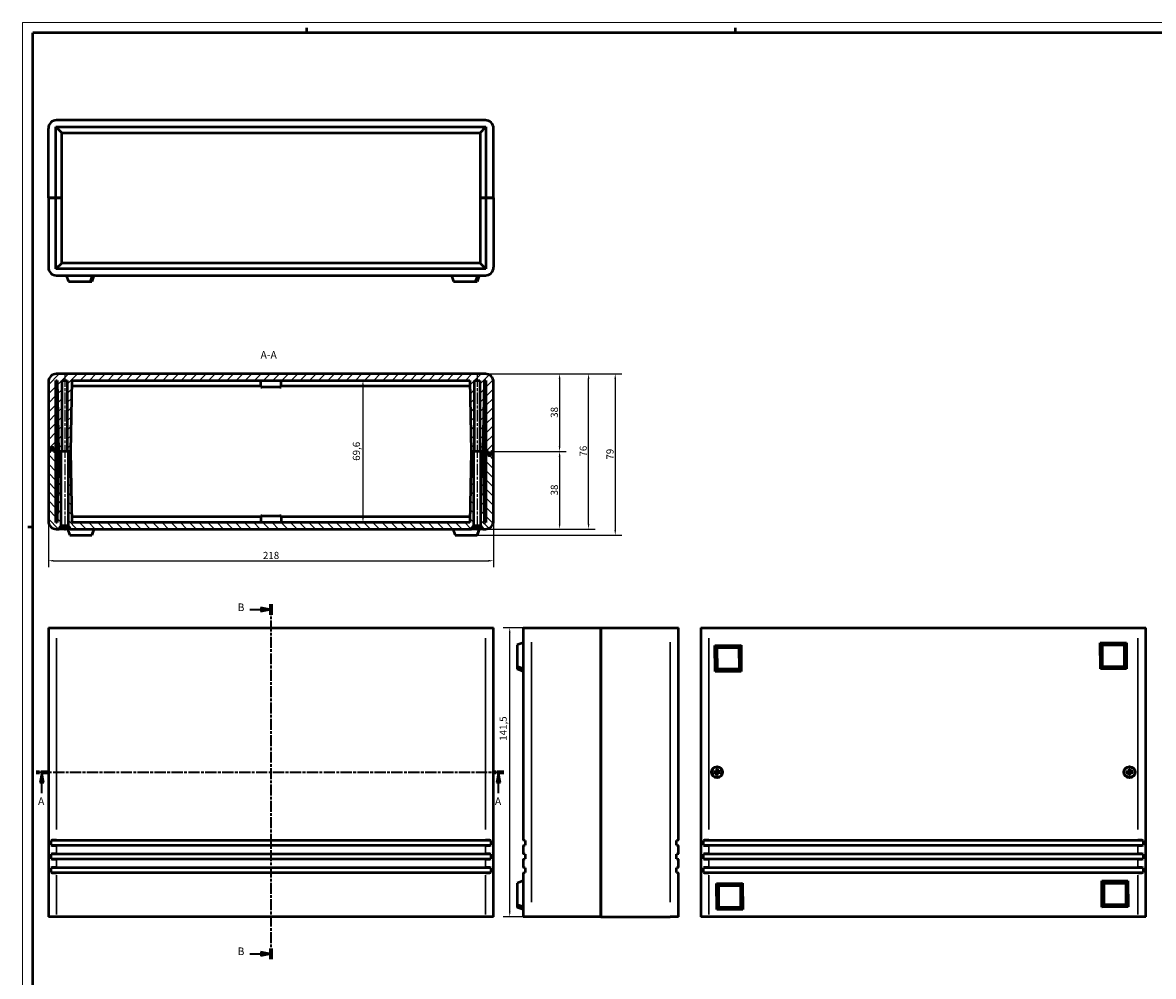
# Model space of a CAD drawing. Extents: x 0 to 1189, y 0 to 841.
# Drawn here: x 0 to 554, y 374 to 841 of the extents above; entities that cross this region are included whole.
import ezdxf

# ---------------------------------------------------------------- set-up
doc = ezdxf.new("R2010")
doc.units = 0
doc.linetypes.add('CHAIN', pattern=[0.3543, 0.2362, -0.0295, 0.0591, -0.0295])
doc.linetypes.add('LONG_DASH_DOTTED', pattern=[0.3001, 0.2362, -0.0295, 0.0049, -0.0295])
doc.layers.get('0').update_dxf_attribs({"lineweight": 25})
for name, color, linetype, lineweight in [('Geometria schizzo(ISO)', 7, 'Continuous', 50), ('Linea del centro(ISO)', 179, 'CHAIN', 25), ('Linee di vista in sezione(ISO)', 7, 'LONG_DASH_DOTTED', 35), ('Quote(ISO)', 7, 'Continuous', 25), ('Simboli(ISO)', 7, 'Continuous', 25), ('Spigoli tangenti visibili(ISO)', 251, 'Continuous', 30), ('Spigoli visibili(ISO)', 7, 'Continuous', 50), ('Tratteggio', 3, 'Continuous', 9)]:
    doc.layers.add(name, color=color, linetype=linetype, lineweight=lineweight)
doc.styles.add('DEFAULT-ISO~0', font='ARIAL.TTF')
doc.styles.add('Stile testo32', font='ARIAL.TTF')
doc.dimstyles.new('DEFAULT-ISO-Metodo 1b', dxfattribs={"dimtxt": 3.5, "dimasz": 2.5, "dimexe": 3.175, "dimexo": 0, "dimgap": 0.762, "dimtad": 1, "dimtoh": 1, "dimrnd": 1e-08, "dimtxsty": 'DEFAULT-ISO~0', "dimcen": 0.09, "dimdle": 10, "dimclrd": 2, "dimclre": 2, "dimclrt": 6, "dimazin": 2, "dimtfac": 0.714286, "dimtofl": 0, "dimtmove": 0, "dimatfit": 3, "dimfxl": 0, "dimtolj": 1, "dimlwd": 25, "dimlwe": 25, "dimarcsym": 0})

# ---------------------------------------------------------------- blocks, each defined once
blk = doc.blocks.new('Bordi A0')
at = {"layer": 'Geometria schizzo(ISO)', "color": 4, "lineweight": 18}
for p, q in [((0, 841), (1189, 841)), ((0, 0), (0, 841))]:
    blk.add_line(p, q, dxfattribs=at)
at = {"layer": 'Geometria schizzo(ISO)'}
for p, q in [((139, 838.5), (139, 836)), ((349, 838.5), (349, 836)), ((5, 5), (5, 836)), ((1184, 836), (5, 836)), ((5, 594), (2.5, 594))]:
    blk.add_line(p, q, dxfattribs=at)
blk = doc.blocks.new('SezioneConv2d0')
at = {"layer": 'Linee di vista in sezione(ISO)', "linetype": 'CHAIN', "ltscale": 23.376759}
blk.add_line((6.63, 474.01), (235.73, 474.01), dxfattribs=at)
at = {"layer": 'Linee di vista in sezione(ISO)', "lineweight": 70, "ltscale": 7.192234}
for p, q in [((6.63, 474.01), (12.11, 474.01)), ((230.25, 474.01), (235.73, 474.01))]:
    blk.add_line(p, q, dxfattribs=at)
at = {"layer": 'Linee di vista in sezione(ISO)', "linetype": 'Continuous'}
for p, q in [((9.37, 474.01), (8.37, 469.01)), ((9.37, 469.01), (9.37, 474.01)), ((10.37, 469.01), (9.37, 474.01)), ((232.99, 474.01), (231.99, 469.01)), ((232.99, 469.01), (232.99, 474.01)), ((233.99, 469.01), (232.99, 474.01)), ((8.37, 469.01), (10.37, 469.01)), ((9.37, 463.65), (9.37, 469.01)), ((231.99, 469.01), (233.99, 469.01)), ((232.99, 463.65), (232.99, 469.01))]:
    blk.add_line(p, q, dxfattribs=at)
at = {"layer": 'Linee di vista in sezione(ISO)', "linetype": 'Continuous', "flags": 128}
for points in [[(10.37, 469.01), (9.37, 474.01)], [(233.99, 469.01), (232.99, 474.01)]]:
    blk.add_lwpolyline(points, dxfattribs=at)
at = {"layer": 'Linee di vista in sezione(ISO)'}
for points in [[(10.37, 469.01), (9.37, 474.01), (8.37, 469.01), (10.37, 469.01)], [(233.99, 469.01), (232.99, 474.01), (231.99, 469.01), (233.99, 469.01)]]:
    blk.add_solid(points, dxfattribs=at)
at = {"layer": 'Linee di vista in sezione(ISO)', "insert": (7.54, 456.76), "char_height": 3.75, "attachment_point": 7, "style": 'Stile testo32'}
blk.add_mtext('A', dxfattribs=at)
at = {"layer": 'Linee di vista in sezione(ISO)', "insert": (231.29, 456.76), "char_height": 3.75, "attachment_point": 7, "line_spacing_factor": 3.10684, "style": 'Stile testo32'}
blk.add_mtext('A', dxfattribs=at)
blk = doc.blocks.new('SezioneConv2d1')
at = {"layer": 'Linee di vista in sezione(ISO)', "linetype": 'Continuous'}
for p, q in [((121.6, 553.66), (116.6, 554.66)), ((116.6, 554.66), (116.6, 552.66)), ((111.25, 553.66), (116.6, 553.66)), ((116.6, 553.66), (121.6, 553.66)), ((116.6, 552.66), (121.6, 553.66)), ((111.25, 385.05), (116.6, 385.05)), ((121.6, 385.05), (116.6, 386.05)), ((116.6, 386.05), (116.6, 384.05)), ((116.6, 385.05), (121.6, 385.05)), ((116.6, 384.05), (121.6, 385.05))]:
    blk.add_line(p, q, dxfattribs=at)
at = {"layer": 'Linee di vista in sezione(ISO)', "linetype": 'CHAIN', "ltscale": 22.66184}
blk.add_line((121.6, 556.28), (121.6, 382.44), dxfattribs=at)
at = {"layer": 'Linee di vista in sezione(ISO)', "lineweight": 70, "ltscale": 6.859937}
for p, q in [((121.6, 556.28), (121.6, 551.05)), ((121.6, 387.67), (121.6, 382.44))]:
    blk.add_line(p, q, dxfattribs=at)
at = {"layer": 'Linee di vista in sezione(ISO)', "linetype": 'Continuous', "flags": 128}
for points in [[(116.6, 552.66), (121.6, 553.66)], [(116.6, 384.05), (121.6, 385.05)]]:
    blk.add_lwpolyline(points, dxfattribs=at)
at = {"layer": 'Linee di vista in sezione(ISO)'}
for points in [[(116.6, 552.66), (121.6, 553.66), (116.6, 554.66), (116.6, 552.66)], [(116.6, 384.05), (121.6, 385.05), (116.6, 386.05), (116.6, 384.05)]]:
    blk.add_solid(points, dxfattribs=at)
at = {"layer": 'Linee di vista in sezione(ISO)', "insert": (105.26, 551.7), "char_height": 3.75, "attachment_point": 7, "style": 'Stile testo32'}
blk.add_mtext('B', dxfattribs=at)
at = {"layer": 'Linee di vista in sezione(ISO)', "insert": (105.26, 383.26), "char_height": 3.75, "attachment_point": 7, "line_spacing_factor": 3.181018, "style": 'Stile testo32'}
blk.add_mtext('B', dxfattribs=at)
blk = doc.blocks.new('*D81')
at = {"layer": 'Defpoints', "color": 0, "linetype": 'Continuous'}
for p in [(238.54, 544.76), (249.18, 544.76), (249.18, 403.26)]:
    blk.add_point(p, dxfattribs=at)
at = {"layer": 'Quote(ISO)', "color": 2, "linetype": 'Continuous', "lineweight": 25}
for p, q in [((249.18, 544.76), (235.36, 544.76)), ((238.54, 405.76), (238.54, 542.26)), ((249.18, 403.26), (235.36, 403.26))]:
    blk.add_line(p, q, dxfattribs=at)
at = {"layer": 'Quote(ISO)', "color": 2, "linetype": 'Continuous'}
for points in [[(238.12, 542.26), (238.95, 542.26), (238.54, 544.76)], [(238.12, 405.76), (238.95, 405.76), (238.54, 403.26)]]:
    blk.add_solid(points, dxfattribs=at)
at = {"layer": 'Quote(ISO)', "color": 6, "linetype": 'Continuous', "lineweight": 25, "insert": (233.57, 489.39), "char_height": 3.5, "attachment_point": 1, "rotation": 90, "style": 'DEFAULT-ISO~0'}
blk.add_mtext('\\A1;141,5', dxfattribs=at)
blk = doc.blocks.new('*D82')
at = {"layer": 'Defpoints', "color": 0, "linetype": 'Continuous'}
for p in [(226.6, 669.03), (230.6, 631.03), (262.97, 631.03)]:
    blk.add_point(p, dxfattribs=at)
at = {"layer": 'Quote(ISO)', "color": 2, "linetype": 'Continuous', "lineweight": 25}
for p, q in [((226.6, 669.03), (266.15, 669.03)), ((262.97, 666.53), (262.97, 633.53)), ((230.6, 631.03), (266.15, 631.03))]:
    blk.add_line(p, q, dxfattribs=at)
at = {"layer": 'Quote(ISO)', "color": 2, "linetype": 'Continuous'}
for points in [[(262.55, 666.53), (263.39, 666.53), (262.97, 669.03)], [(262.55, 633.53), (263.39, 633.53), (262.97, 631.03)]]:
    blk.add_solid(points, dxfattribs=at)
at = {"layer": 'Quote(ISO)', "color": 6, "linetype": 'Continuous', "lineweight": 25, "insert": (258.63, 647.52), "char_height": 3.5, "attachment_point": 1, "rotation": 90, "style": 'DEFAULT-ISO~0'}
blk.add_mtext('\\A1;38', dxfattribs=at)
blk = doc.blocks.new('*D83')
at = {"layer": 'Defpoints', "color": 0, "linetype": 'Continuous'}
for p in [(230.6, 631.03), (219.85, 593.03), (262.97, 593.03)]:
    blk.add_point(p, dxfattribs=at)
at = {"layer": 'Quote(ISO)', "color": 2, "linetype": 'Continuous', "lineweight": 25}
for p, q in [((230.6, 631.03), (266.15, 631.03)), ((262.97, 628.53), (262.97, 595.53)), ((219.85, 593.03), (266.15, 593.03))]:
    blk.add_line(p, q, dxfattribs=at)
at = {"layer": 'Quote(ISO)', "color": 2, "linetype": 'Continuous'}
for points in [[(262.55, 628.53), (263.39, 628.53), (262.97, 631.03)], [(262.55, 595.53), (263.39, 595.53), (262.97, 593.03)]]:
    blk.add_solid(points, dxfattribs=at)
at = {"layer": 'Quote(ISO)', "color": 6, "linetype": 'Continuous', "lineweight": 25, "insert": (258.63, 609.52), "char_height": 3.5, "attachment_point": 1, "rotation": 90, "style": 'DEFAULT-ISO~0'}
blk.add_mtext('\\A1;38', dxfattribs=at)
blk = doc.blocks.new('*D84')
at = {"layer": 'Defpoints', "color": 0, "linetype": 'Continuous'}
for p in [(226.6, 669.03), (277.15, 669.03), (219.85, 593.03)]:
    blk.add_point(p, dxfattribs=at)
at = {"layer": 'Quote(ISO)', "color": 2, "linetype": 'Continuous', "lineweight": 25}
for p, q in [((226.6, 669.03), (280.33, 669.03)), ((277.15, 595.53), (277.15, 666.53)), ((219.85, 593.03), (280.33, 593.03))]:
    blk.add_line(p, q, dxfattribs=at)
at = {"layer": 'Quote(ISO)', "color": 2, "linetype": 'Continuous'}
for points in [[(276.73, 666.53), (277.57, 666.53), (277.15, 669.03)], [(276.73, 595.53), (277.57, 595.53), (277.15, 593.03)]]:
    blk.add_solid(points, dxfattribs=at)
at = {"layer": 'Quote(ISO)', "color": 6, "linetype": 'Continuous', "lineweight": 25, "insert": (272.81, 628.54), "char_height": 3.5, "attachment_point": 1, "rotation": 90, "style": 'DEFAULT-ISO~0'}
blk.add_mtext('\\A1;76', dxfattribs=at)
blk = doc.blocks.new('*D85')
at = {"layer": 'Defpoints', "color": 0, "linetype": 'Continuous'}
for p in [(226.6, 669.03), (222.45, 590.03), (290.23, 590.03)]:
    blk.add_point(p, dxfattribs=at)
at = {"layer": 'Quote(ISO)', "color": 2, "linetype": 'Continuous', "lineweight": 25}
for p, q in [((226.6, 669.03), (293.4, 669.03)), ((290.23, 666.53), (290.23, 592.53)), ((222.45, 590.03), (293.4, 590.03))]:
    blk.add_line(p, q, dxfattribs=at)
at = {"layer": 'Quote(ISO)', "color": 2, "linetype": 'Continuous'}
for points in [[(289.81, 666.53), (290.64, 666.53), (290.23, 669.03)], [(289.81, 592.53), (290.64, 592.53), (290.23, 590.03)]]:
    blk.add_solid(points, dxfattribs=at)
at = {"layer": 'Quote(ISO)', "color": 6, "linetype": 'Continuous', "lineweight": 25, "insert": (285.89, 627.04), "char_height": 3.5, "attachment_point": 1, "rotation": 90, "style": 'DEFAULT-ISO~0'}
blk.add_mtext('\\A1;79', dxfattribs=at)
blk = doc.blocks.new('*D86')
at = {"layer": 'Defpoints', "color": 0, "linetype": 'Continuous'}
for p in [(12.6, 597.03), (230.6, 597.03), (230.6, 577.53)]:
    blk.add_point(p, dxfattribs=at)
at = {"layer": 'Quote(ISO)', "color": 2, "linetype": 'Continuous', "lineweight": 25}
for p, q in [((12.6, 597.03), (12.6, 574.36)), ((230.6, 597.03), (230.6, 574.36)), ((15.1, 577.53), (228.1, 577.53))]:
    blk.add_line(p, q, dxfattribs=at)
at = {"layer": 'Quote(ISO)', "color": 2, "linetype": 'Continuous'}
for points in [[(15.1, 577.95), (15.1, 577.12), (12.6, 577.53)], [(228.1, 577.95), (228.1, 577.12), (230.6, 577.53)]]:
    blk.add_solid(points, dxfattribs=at)
at = {"layer": 'Quote(ISO)', "color": 6, "linetype": 'Continuous', "lineweight": 25, "insert": (117.7, 581.87), "char_height": 3.5, "attachment_point": 1, "style": 'DEFAULT-ISO~0'}
blk.add_mtext('\\A1;218', dxfattribs=at)
blk = doc.blocks.new('*D147')
at = {"layer": 'Defpoints', "color": 0, "linetype": 'Continuous'}
for p in [(166.67, 665.83), (166.67, 596.23), (166.67, 596.23)]:
    blk.add_point(p, dxfattribs=at)
at = {"layer": 'Quote(ISO)', "color": 2, "linetype": 'Continuous', "lineweight": 25}
blk.add_line((166.67, 663.33), (166.67, 598.73), dxfattribs=at)
at = {"layer": 'Quote(ISO)', "color": 2, "linetype": 'Continuous'}
for points in [[(166.25, 663.33), (167.08, 663.33), (166.67, 665.83)], [(166.25, 598.73), (167.08, 598.73), (166.67, 596.23)]]:
    blk.add_solid(points, dxfattribs=at)
at = {"layer": 'Quote(ISO)', "color": 6, "linetype": 'Continuous', "lineweight": 25, "insert": (161.7, 626.48), "char_height": 3.5, "attachment_point": 1, "rotation": 90, "style": 'DEFAULT-ISO~0'}
blk.add_mtext('\\A1;69,6', dxfattribs=at)

msp = doc.modelspace()

# ---------------------------------------------------------------- hatches: boundary and pattern name
at = {"layer": 'Tratteggio'}
h = msp.add_hatch(dxfattribs=at)
h.set_pattern_fill('ANSI31', color=256, scale=25.4, style=0)
h.set_pattern_definition([(45, (0, 0), (-2.245064, 2.245064), [])])
edge = h.paths.add_edge_path()
edge.add_line((226.603, 669.034), (16.603, 669.034))
edge.add_ellipse((16.603, 665.034), major_axis=(0, 4), ratio=1, start_angle=0, end_angle=90)
edge.add_line((12.603, 665.034), (12.603, 631.034))
edge.add_line((12.603, 631.034), (13.603, 631.034))
edge.add_line((13.603, 631.034), (13.603, 633.034))
edge.add_line((13.603, 633.034), (13.853, 633.034))
edge.add_line((13.853, 633.034), (15.053, 633.034))
edge.add_line((15.053, 633.034), (15.303, 633.034))
edge.add_line((15.303, 633.034), (15.303, 631.034))
edge.add_line((15.303, 631.034), (16.303, 631.034))
edge.add_line((16.303, 631.034), (16.303, 665.834))
edge.add_line((16.303, 665.834), (16.995, 665.834))
edge.add_line((16.995, 665.834), (17.603, 631.034))
edge.add_line((17.603, 631.034), (18.953, 631.034))
edge.add_line((18.953, 631.034), (19.323, 631.034))
edge.add_line((19.323, 631.034), (19.323, 665.834))
edge.add_line((19.323, 665.834), (21.883, 665.834))
edge.add_line((21.883, 665.834), (21.883, 631.034))
edge.add_line((21.883, 631.034), (22.253, 631.034))
edge.add_line((22.253, 631.034), (23.603, 631.034))
edge.add_line((23.603, 631.034), (24.21, 665.834))
edge.add_line((24.21, 665.834), (218.995, 665.834))
edge.add_line((218.995, 665.834), (219.603, 631.034))
edge.add_line((219.603, 631.034), (220.953, 631.034))
edge.add_line((220.953, 631.034), (221.323, 631.034))
edge.add_line((221.323, 631.034), (221.323, 665.834))
edge.add_line((221.323, 665.834), (223.883, 665.834))
edge.add_line((223.883, 665.834), (223.883, 631.034))
edge.add_line((223.883, 631.034), (224.253, 631.034))
edge.add_line((224.253, 631.034), (225.603, 631.034))
edge.add_line((225.603, 631.034), (226.21, 665.834))
edge.add_line((226.21, 665.834), (226.903, 665.834))
edge.add_line((226.903, 665.834), (226.903, 631.034))
edge.add_line((226.903, 631.034), (227.903, 631.034))
edge.add_line((227.903, 631.034), (228.153, 631.034))
edge.add_line((228.153, 631.034), (228.153, 629.034))
edge.add_line((228.153, 629.034), (229.353, 629.034))
edge.add_line((229.353, 629.034), (229.353, 631.034))
edge.add_line((229.353, 631.034), (229.603, 631.034))
edge.add_line((229.603, 631.034), (230.603, 631.034))
edge.add_line((230.603, 631.034), (230.603, 665.034))
edge.add_ellipse((226.603, 665.034), major_axis=(4, 0), ratio=1, start_angle=0, end_angle=90)
h = msp.add_hatch(dxfattribs=at)
h.set_pattern_fill('ANSI31', color=256, scale=25.4, angle=90, style=0)
h.set_pattern_definition([(135, (0, 0), (-2.245064, -2.245064), [])])
h.paths.add_polyline_path([(218.995, 596.234), (24.21, 596.234), (23.603, 631.034), (22.253, 631.034), (22.253, 594.845), (23.353, 593.534), (23.353, 593.034), (219.853, 593.034), (219.853, 593.534), (220.953, 594.845), (220.953, 631.034), (219.603, 631.034)])
edge = h.paths.add_edge_path()
edge.add_line((227.903, 629.034), (227.903, 631.034))
edge.add_line((227.903, 631.034), (226.903, 631.034))
edge.add_line((226.903, 631.034), (226.903, 596.234))
edge.add_line((226.903, 596.234), (226.21, 596.234))
edge.add_line((226.21, 596.234), (225.603, 631.034))
edge.add_line((225.603, 631.034), (224.253, 631.034))
edge.add_line((224.253, 631.034), (224.253, 594.845))
edge.add_line((224.253, 594.845), (225.353, 593.534))
edge.add_line((225.353, 593.534), (225.353, 593.034))
edge.add_line((225.353, 593.034), (226.603, 593.034))
edge.add_ellipse((226.603, 597.034), major_axis=(0, -4), ratio=1, start_angle=0, end_angle=90)
edge.add_line((230.603, 597.034), (230.603, 631.034))
edge.add_line((230.603, 631.034), (229.603, 631.034))
edge.add_line((229.603, 631.034), (229.603, 629.034))
edge.add_line((229.603, 629.034), (229.353, 629.034))
edge.add_line((229.353, 629.034), (228.153, 629.034))
edge.add_line((228.153, 629.034), (227.903, 629.034))
edge = h.paths.add_edge_path()
edge.add_line((15.053, 631.034), (15.053, 633.034))
edge.add_line((15.053, 633.034), (13.853, 633.034))
edge.add_line((13.853, 633.034), (13.853, 631.034))
edge.add_line((13.853, 631.034), (13.603, 631.034))
edge.add_line((13.603, 631.034), (12.603, 631.034))
edge.add_line((12.603, 631.034), (12.603, 597.034))
edge.add_ellipse((16.603, 597.034), major_axis=(-4, 0), ratio=1, start_angle=0, end_angle=90)
edge.add_line((16.603, 593.034), (17.853, 593.034))
edge.add_line((17.853, 593.034), (17.853, 593.534))
edge.add_line((17.853, 593.534), (18.953, 594.845))
edge.add_line((18.953, 594.845), (18.953, 631.034))
edge.add_line((18.953, 631.034), (17.603, 631.034))
edge.add_line((17.603, 631.034), (16.995, 596.234))
edge.add_line((16.995, 596.234), (16.303, 596.234))
edge.add_line((16.303, 596.234), (16.303, 631.034))
edge.add_line((16.303, 631.034), (15.303, 631.034))
edge.add_line((15.303, 631.034), (15.053, 631.034))

# ---------------------------------------------------------------- linework, layer by layer
at = {"layer": 'Linea del centro(ISO)', "linetype": 'CHAIN', "ltscale": 23.990969}
for p, q in [((20.603, 668.334), (20.603, 628.534)), ((222.603, 668.334), (222.603, 628.534)), ((20.603, 633.534), (20.603, 592.345)), ((222.603, 633.534), (222.603, 592.345))]:
    msp.add_line(p, q, dxfattribs=at)
at = {"layer": 'Spigoli tangenti visibili(ISO)'}
for p, q in [((16.603, 445.955), (16.603, 539.555)), ((226.603, 539.555), (226.603, 445.955)), ((249.181, 410.33), (249.181, 537.68)), ((317.181, 537.68), (317.181, 410.33)), ((336.057, 445.955), (336.057, 539.555)), ((546.057, 539.555), (546.057, 445.955)), ((339.57, 474.28), (339.571, 474.252)), ((339.57, 473.73), (339.571, 473.759)), ((339.782, 474.492), (339.81, 474.492)), ((339.782, 473.518), (339.81, 473.519)), ((340.332, 474.492), (340.303, 474.492)), ((340.332, 473.518), (340.303, 473.519)), ((340.544, 474.28), (340.543, 474.252)), ((340.544, 473.73), (340.543, 473.759)), ((541.57, 474.28), (541.571, 474.252)), ((541.57, 473.73), (541.571, 473.759)), ((541.782, 474.492), (541.81, 474.492)), ((541.782, 473.518), (541.81, 473.519)), ((542.332, 474.492), (542.303, 474.492)), ((542.332, 473.518), (542.303, 473.519)), ((542.544, 474.28), (542.543, 474.252)), ((542.544, 473.73), (542.543, 473.759)), ((16.603, 434.255), (16.603, 437.855)), ((226.603, 437.855), (226.603, 434.255)), ((336.057, 434.255), (336.057, 437.855)), ((546.057, 437.855), (546.057, 434.255)), ((16.603, 427.555), (16.603, 431.155)), ((226.603, 431.155), (226.603, 427.555)), ((336.057, 427.555), (336.057, 431.155)), ((546.057, 431.155), (546.057, 427.555)), ((16.603, 404.325), (16.603, 423.585)), ((226.603, 423.585), (226.603, 404.325)), ((336.057, 404.325), (336.057, 423.585)), ((546.057, 423.585), (546.057, 404.325))]:
    msp.add_line(p, q, dxfattribs=at)
for centre, radius, start, end in [((340.057, 474.005), 1.663, 172.10198, 187.89802), ((340.057, 474.005), 1.572, 171.61133, 188.38867), ((340.057, 474.005), 1.663, 82.10198, 97.89802), ((340.057, 474.005), 1.572, 81.61133, 98.38867), ((340.057, 474.005), 1.572, 261.61133, 278.38867), ((340.057, 474.005), 1.663, 262.10198, 277.89802), ((340.057, 474.005), 1.572, 351.61133, 8.38867), ((340.057, 474.005), 1.663, 352.10198, 7.89802), ((542.057, 474.005), 1.663, 172.10198, 187.89802), ((542.057, 474.005), 1.572, 171.61133, 188.38867), ((542.057, 474.005), 1.663, 82.10198, 97.89802), ((542.057, 474.005), 1.572, 81.61133, 98.38867), ((542.057, 474.005), 1.572, 261.61133, 278.38867), ((542.057, 474.005), 1.663, 262.10198, 277.89802), ((542.057, 474.005), 1.572, 351.61133, 8.38867), ((542.057, 474.005), 1.663, 352.10198, 7.89802)]:
    msp.add_arc(centre, radius, start, end, dxfattribs=at)
at = {"layer": 'Spigoli visibili(ISO)'}
for p, q in [((226.603, 793.205), (16.603, 793.205)), ((12.603, 755.205), (12.603, 789.205)), ((16.303, 755.205), (16.303, 790.005)), ((16.303, 790.005), (226.903, 790.005)), ((19.203, 787.105), (16.303, 790.005)), ((19.203, 755.205), (19.203, 787.105)), ((19.203, 787.105), (224.003, 787.105)), ((224.003, 787.105), (226.903, 790.005)), ((224.003, 787.105), (224.003, 755.205)), ((226.903, 790.005), (226.903, 755.205)), ((230.603, 755.205), (230.603, 789.205)), ((12.603, 755.205), (16.303, 755.205)), ((12.603, 755.205), (12.603, 721.205)), ((16.303, 755.205), (12.603, 755.205)), ((16.303, 755.205), (19.203, 755.205)), ((16.303, 720.405), (16.303, 755.205)), ((19.203, 755.205), (16.303, 755.205)), ((19.203, 723.305), (19.203, 755.205)), ((224.003, 755.205), (226.903, 755.205)), ((224.003, 755.205), (224.003, 723.305)), ((226.903, 755.205), (224.003, 755.205)), ((226.903, 755.205), (230.603, 755.205)), ((230.603, 755.205), (226.903, 755.205)), ((226.903, 755.205), (226.903, 720.405)), ((230.603, 755.205), (230.603, 721.205)), ((19.203, 723.305), (16.303, 720.405)), ((226.903, 720.405), (16.303, 720.405)), ((224.003, 723.305), (19.203, 723.305)), ((224.003, 723.305), (226.903, 720.405)), ((16.603, 717.205), (226.603, 717.205)), ((21.294, 717.205), (22.393, 714.205)), ((34.094, 717.205), (33.009, 714.205)), ((34.178, 717.205), (33.079, 714.205)), ((34.861, 717.205), (33.777, 714.205)), ((34.946, 717.205), (33.847, 714.205)), ((209.965, 717.205), (211.064, 714.205)), ((222.765, 717.205), (221.68, 714.205)), ((222.849, 717.205), (221.75, 714.205)), ((223.532, 717.205), (222.448, 714.205)), ((223.617, 717.205), (222.518, 714.205)), ((22.393, 714.205), (33.009, 714.205)), ((33.009, 714.205), (33.079, 714.205)), ((33.079, 714.205), (33.777, 714.205)), ((33.777, 714.205), (33.847, 714.205)), ((211.064, 714.205), (221.68, 714.205)), ((221.68, 714.205), (221.75, 714.205)), ((221.75, 714.205), (222.448, 714.205)), ((222.448, 714.205), (222.518, 714.205)), ((12.603, 665.034), (12.603, 631.034)), ((16.303, 631.034), (16.303, 665.834)), ((16.303, 665.834), (16.995, 665.834)), ((226.603, 669.034), (16.603, 669.034)), ((16.995, 665.834), (17.603, 631.034)), ((19.323, 631.034), (19.323, 665.834)), ((19.323, 665.834), (21.883, 665.834)), ((21.883, 665.834), (21.883, 631.034)), ((23.603, 631.034), (24.21, 665.834)), ((24.21, 665.834), (218.995, 665.834)), ((116.603, 662.534), (116.603, 665.834)), ((126.603, 662.534), (126.603, 665.834)), ((218.995, 665.834), (219.603, 631.034)), ((221.323, 631.034), (221.323, 665.834)), ((221.323, 665.834), (223.883, 665.834)), ((223.883, 665.834), (223.883, 631.034)), ((225.603, 631.034), (226.21, 665.834)), ((226.21, 665.834), (226.903, 665.834)), ((226.903, 665.834), (226.903, 631.034)), ((230.603, 631.034), (230.603, 665.034)), ((116.603, 662.934), (24.159, 662.934)), ((116.603, 662.534), (117.203, 662.534)), ((126.003, 662.534), (117.203, 662.534)), ((126.003, 662.534), (126.603, 662.534)), ((219.046, 662.934), (126.603, 662.934)), ((17.25, 651.234), (16.303, 651.234)), ((226.903, 651.234), (225.955, 651.234)), ((17.353, 616.712), (17.353, 645.357)), ((225.853, 645.357), (225.853, 616.712)), ((13.603, 631.034), (13.603, 633.034)), ((13.603, 633.034), (15.303, 633.034)), ((15.053, 633.034), (13.853, 633.034)), ((13.853, 633.034), (13.853, 631.034)), ((15.053, 631.034), (15.053, 633.034)), ((15.303, 633.034), (15.303, 631.034)), ((12.603, 631.034), (13.603, 631.034)), ((13.853, 631.034), (12.603, 631.034)), ((12.603, 631.034), (12.603, 597.034)), ((16.303, 631.034), (15.053, 631.034)), ((15.303, 631.034), (16.303, 631.034)), ((16.303, 631.034), (17.353, 631.034)), ((16.303, 596.234), (16.303, 631.034)), ((17.353, 631.034), (16.303, 631.034)), ((17.603, 631.034), (16.995, 596.234)), ((17.603, 631.034), (19.323, 631.034)), ((18.953, 631.034), (17.603, 631.034)), ((18.953, 594.845), (18.953, 631.034)), ((21.883, 631.034), (19.323, 631.034)), ((21.883, 631.034), (23.603, 631.034)), ((23.603, 631.034), (22.253, 631.034)), ((22.253, 631.034), (22.253, 594.845)), ((24.21, 596.234), (23.603, 631.034)), ((219.603, 631.034), (218.995, 596.234)), ((219.603, 631.034), (221.323, 631.034)), ((220.953, 631.034), (219.603, 631.034)), ((220.953, 594.845), (220.953, 631.034)), ((223.883, 631.034), (221.323, 631.034)), ((223.883, 631.034), (225.603, 631.034)), ((225.603, 631.034), (224.253, 631.034)), ((224.253, 631.034), (224.253, 594.845)), ((226.21, 596.234), (225.603, 631.034)), ((225.853, 631.034), (226.903, 631.034)), ((226.903, 631.034), (225.853, 631.034)), ((226.903, 631.034), (228.153, 631.034)), ((227.903, 631.034), (226.903, 631.034)), ((226.903, 631.034), (226.903, 596.234)), ((227.903, 629.034), (227.903, 631.034)), ((229.603, 629.034), (227.903, 629.034)), ((228.153, 631.034), (228.153, 629.034)), ((228.153, 629.034), (229.353, 629.034)), ((229.353, 629.034), (229.353, 631.034)), ((229.353, 631.034), (230.603, 631.034)), ((230.603, 631.034), (229.603, 631.034)), ((229.603, 631.034), (229.603, 629.034)), ((230.603, 597.034), (230.603, 631.034)), ((16.303, 610.834), (17.25, 610.834)), ((225.955, 610.834), (226.903, 610.834)), ((24.159, 599.134), (116.603, 599.134)), ((117.203, 599.534), (116.603, 599.534)), ((116.603, 599.534), (116.603, 596.234)), ((117.203, 599.534), (126.003, 599.534)), ((126.603, 599.534), (126.003, 599.534)), ((126.603, 599.534), (126.603, 596.234)), ((126.603, 599.134), (219.046, 599.134)), ((16.995, 596.234), (16.303, 596.234)), ((16.603, 593.034), (17.853, 593.034)), ((17.853, 593.534), (18.953, 594.845)), ((17.853, 593.034), (17.853, 593.534)), ((17.853, 593.534), (23.353, 593.534)), ((23.353, 593.034), (17.853, 593.034)), ((18.953, 594.845), (22.253, 594.845)), ((22.062, 593.034), (23.161, 590.034)), ((22.253, 594.845), (23.353, 593.534)), ((23.353, 593.534), (23.353, 593.034)), ((23.353, 593.034), (219.853, 593.034)), ((218.995, 596.234), (24.21, 596.234)), ((34.861, 593.034), (33.777, 590.034)), ((34.946, 593.034), (33.847, 590.034)), ((210.733, 593.034), (211.832, 590.034)), ((219.853, 593.534), (220.953, 594.845)), ((219.853, 593.034), (219.853, 593.534)), ((219.853, 593.534), (225.353, 593.534)), ((225.353, 593.034), (219.853, 593.034)), ((220.953, 594.845), (224.253, 594.845)), ((223.532, 593.034), (222.448, 590.034)), ((223.617, 593.034), (222.518, 590.034)), ((224.253, 594.845), (225.353, 593.534)), ((225.353, 593.534), (225.353, 593.034)), ((225.353, 593.034), (226.603, 593.034)), ((226.903, 596.234), (226.21, 596.234)), ((23.161, 590.034), (33.777, 590.034)), ((33.777, 590.034), (33.847, 590.034)), ((211.832, 590.034), (222.448, 590.034)), ((222.448, 590.034), (222.518, 590.034)), ((12.603, 544.755), (16.603, 544.755)), ((12.603, 544.755), (12.603, 403.255)), ((16.603, 544.755), (226.603, 544.755)), ((226.603, 544.755), (230.603, 544.755)), ((230.603, 403.255), (230.603, 544.755)), ((245.181, 544.755), (245.181, 440.755)), ((245.181, 544.755), (249.181, 544.755)), ((249.181, 544.755), (283.181, 544.755)), ((283.181, 544.755), (317.181, 544.755)), ((283.181, 544.755), (283.181, 403.255)), ((283.181, 403.255), (283.181, 544.755)), ((317.181, 544.755), (321.181, 544.755)), ((321.181, 440.755), (321.181, 544.755)), ((332.057, 544.755), (336.057, 544.755)), ((332.057, 544.755), (332.057, 403.255)), ((336.057, 544.755), (546.057, 544.755)), ((546.057, 544.755), (550.057, 544.755)), ((550.057, 403.255), (550.057, 544.755)), ((245.181, 537.411), (242.181, 536.312)), ((527.714, 537.327), (540.514, 537.411)), ((527.714, 537.327), (528.813, 536.242)), ((527.798, 524.527), (527.714, 537.327)), ((540.514, 537.411), (539.429, 536.312)), ((540.514, 537.411), (540.598, 524.611)), ((242.181, 536.312), (242.181, 525.696)), ((339.043, 536.085), (351.843, 536.169)), ((339.043, 536.085), (340.142, 535)), ((339.127, 523.285), (339.043, 536.085)), ((340.142, 535), (350.758, 535.07)), ((340.212, 524.384), (340.142, 535)), ((351.843, 536.169), (350.758, 535.07)), ((350.758, 535.07), (350.828, 524.454)), ((351.843, 536.169), (351.927, 523.369)), ((528.813, 536.242), (539.429, 536.312)), ((528.883, 525.626), (528.813, 536.242)), ((539.429, 536.312), (539.499, 525.696)), ((245.181, 524.611), (242.181, 525.696)), ((242.181, 525.696), (242.181, 525.626)), ((245.181, 524.527), (242.181, 525.626)), ((242.181, 525.626), (242.181, 524.454)), ((245.181, 523.369), (242.181, 524.454)), ((242.181, 524.454), (242.181, 524.384)), ((245.181, 523.285), (242.181, 524.384)), ((339.127, 523.285), (340.212, 524.384)), ((351.927, 523.369), (339.127, 523.285)), ((350.828, 524.454), (340.212, 524.384)), ((351.927, 523.369), (350.828, 524.454)), ((527.798, 524.527), (528.883, 525.626)), ((540.598, 524.611), (527.798, 524.527)), ((539.499, 525.696), (528.883, 525.626)), ((540.598, 524.611), (539.499, 525.696)), ((338.413, 474.259), (339.57, 474.282)), ((338.413, 473.752), (339.57, 473.729)), ((339.803, 475.649), (339.78, 474.492)), ((339.803, 472.362), (339.78, 473.518)), ((340.311, 475.649), (340.333, 474.492)), ((340.311, 472.362), (340.333, 473.518)), ((341.7, 474.259), (340.544, 474.282)), ((341.7, 473.752), (340.544, 473.729)), ((540.413, 474.259), (541.57, 474.282)), ((540.413, 473.752), (541.57, 473.729)), ((541.803, 475.649), (541.78, 474.492)), ((541.803, 472.362), (541.78, 473.518)), ((542.311, 475.649), (542.333, 474.492)), ((542.311, 472.362), (542.333, 473.518)), ((543.7, 474.259), (542.544, 474.282)), ((543.7, 473.752), (542.544, 473.729)), ((229.248, 440.579), (13.957, 440.579)), ((13.957, 438.232), (13.957, 440.579)), ((13.957, 438.232), (229.248, 438.232)), ((16.603, 440.755), (226.603, 440.755)), ((226.603, 438.055), (16.603, 438.055)), ((229.248, 440.579), (229.248, 438.232)), ((246.181, 440.579), (245.181, 440.755)), ((245.181, 438.055), (246.181, 438.232)), ((245.181, 438.055), (245.181, 434.055)), ((246.181, 440.579), (246.181, 438.232)), ((321.181, 440.755), (320.181, 440.579)), ((320.181, 438.232), (320.181, 440.579)), ((320.181, 438.232), (321.181, 438.055)), ((321.181, 434.055), (321.181, 438.055)), ((548.703, 440.579), (333.411, 440.579)), ((333.411, 438.232), (333.411, 440.579)), ((333.411, 438.232), (548.703, 438.232)), ((336.057, 440.755), (546.057, 440.755)), ((546.057, 438.055), (336.057, 438.055)), ((548.703, 440.579), (548.703, 438.232)), ((229.248, 433.879), (13.957, 433.879)), ((13.957, 431.532), (13.957, 433.879)), ((16.603, 434.055), (226.603, 434.055)), ((229.248, 433.879), (229.248, 431.532)), ((246.181, 433.879), (245.181, 434.055)), ((246.181, 433.879), (246.181, 431.532)), ((321.181, 434.055), (320.181, 433.879)), ((320.181, 431.532), (320.181, 433.879)), ((548.703, 433.879), (333.411, 433.879)), ((333.411, 431.532), (333.411, 433.879)), ((336.057, 434.055), (546.057, 434.055)), ((548.703, 433.879), (548.703, 431.532)), ((13.957, 431.532), (229.248, 431.532)), ((13.957, 424.832), (13.957, 427.179)), ((229.248, 427.179), (13.957, 427.179)), ((226.603, 431.355), (16.603, 431.355)), ((16.603, 427.355), (226.603, 427.355)), ((229.248, 427.179), (229.248, 424.832)), ((245.181, 431.355), (246.181, 431.532)), ((245.181, 431.355), (245.181, 427.355)), ((246.181, 427.179), (245.181, 427.355)), ((246.181, 427.179), (246.181, 424.832)), ((320.181, 431.532), (321.181, 431.355)), ((321.181, 427.355), (320.181, 427.179)), ((320.181, 424.832), (320.181, 427.179)), ((321.181, 427.355), (321.181, 431.355)), ((333.411, 431.532), (548.703, 431.532)), ((333.411, 424.832), (333.411, 427.179)), ((548.703, 427.179), (333.411, 427.179)), ((546.057, 431.355), (336.057, 431.355)), ((336.057, 427.355), (546.057, 427.355)), ((548.703, 427.179), (548.703, 424.832)), ((13.957, 424.832), (229.248, 424.832)), ((226.603, 424.655), (16.603, 424.655)), ((245.181, 424.655), (246.181, 424.832)), ((245.181, 424.655), (245.181, 403.255)), ((320.181, 424.832), (321.181, 424.655)), ((321.181, 403.255), (321.181, 424.655)), ((333.411, 424.832), (548.703, 424.832)), ((546.057, 424.655), (336.057, 424.655)), ((245.181, 420.841), (242.181, 419.742)), ((242.181, 419.742), (242.181, 409.126)), ((339.81, 419.514), (352.61, 419.599)), ((339.81, 419.514), (340.909, 418.43)), ((339.894, 406.715), (339.81, 419.514)), ((340.909, 418.43), (351.525, 418.5)), ((340.979, 407.814), (340.909, 418.43)), ((352.61, 419.599), (351.525, 418.5)), ((351.525, 418.5), (351.595, 407.884)), ((352.61, 419.599), (352.694, 406.799)), ((528.481, 420.756), (541.281, 420.841)), ((528.481, 420.756), (529.58, 419.672)), ((528.566, 407.957), (528.481, 420.756)), ((529.58, 419.672), (540.196, 419.742)), ((529.65, 409.056), (529.58, 419.672)), ((541.281, 420.841), (540.196, 419.742)), ((540.196, 419.742), (540.266, 409.126)), ((541.281, 420.841), (541.365, 408.041)), ((245.181, 408.041), (242.181, 409.126)), ((242.181, 409.126), (242.181, 409.056)), ((245.181, 407.957), (242.181, 409.056)), ((242.181, 409.056), (242.181, 407.884)), ((245.181, 406.799), (242.181, 407.884)), ((242.181, 407.884), (242.181, 407.814)), ((245.181, 406.715), (242.181, 407.814)), ((339.894, 406.715), (340.979, 407.814)), ((352.694, 406.799), (339.894, 406.715)), ((351.595, 407.884), (340.979, 407.814)), ((352.694, 406.799), (351.595, 407.884)), ((528.566, 407.957), (529.65, 409.056)), ((541.365, 408.041), (528.566, 407.957)), ((540.266, 409.126), (529.65, 409.056)), ((541.365, 408.041), (540.266, 409.126)), ((16.603, 403.255), (12.603, 403.255)), ((226.603, 403.255), (16.603, 403.255)), ((230.603, 403.255), (226.603, 403.255)), ((249.181, 403.255), (245.181, 403.255)), ((283.181, 403.255), (249.181, 403.255)), ((283.181, 403.255), (317.181, 403.255)), ((321.181, 403.255), (317.181, 403.255)), ((336.057, 403.255), (332.057, 403.255)), ((546.057, 403.255), (336.057, 403.255)), ((550.057, 403.255), (546.057, 403.255))]:
    msp.add_line(p, q, dxfattribs=at)
at = {"layer": 'Spigoli visibili(ISO)', "flags": 128}
for points in [[(338.413, 474.259), (338.418, 474.259)], [(338.506, 473.751), (338.503, 473.751)], [(338.506, 473.751), (338.556, 473.752)], [(339.345, 474.248), (339.32, 474.248)], [(339.345, 473.763), (339.357, 473.763)], [(339.571, 474.25), (339.563, 474.25)], [(339.571, 473.76), (339.586, 473.76)], [(339.802, 475.556), (339.802, 475.559)], [(339.802, 475.556), (339.803, 475.507)], [(339.803, 472.362), (339.803, 472.366)], [(339.812, 474.492), (339.811, 474.477)], [(339.812, 473.519), (339.812, 473.512)], [(339.814, 474.718), (339.814, 474.705)], [(339.814, 473.293), (339.814, 473.268)], [(340.299, 474.718), (340.3, 474.742)], [(340.299, 473.293), (340.299, 473.305)], [(340.302, 474.492), (340.302, 474.499)], [(340.302, 473.519), (340.302, 473.534)], [(340.311, 475.649), (340.311, 475.644)], [(340.311, 472.454), (340.311, 472.504)], [(340.311, 472.454), (340.311, 472.452)], [(340.543, 474.25), (340.528, 474.251)], [(340.543, 473.76), (340.55, 473.76)], [(340.769, 474.248), (340.757, 474.248)], [(340.769, 473.763), (340.794, 473.763)], [(341.608, 474.26), (341.558, 474.259)], [(341.608, 474.26), (341.61, 474.26)], [(341.7, 473.752), (341.696, 473.752)], [(540.413, 474.259), (540.418, 474.259)], [(540.506, 473.751), (540.503, 473.751)], [(540.506, 473.751), (540.556, 473.752)], [(541.345, 474.248), (541.32, 474.248)], [(541.345, 473.763), (541.357, 473.763)], [(541.571, 474.25), (541.563, 474.25)], [(541.571, 473.76), (541.586, 473.76)], [(541.802, 475.556), (541.802, 475.559)], [(541.802, 475.556), (541.803, 475.507)], [(541.803, 472.362), (541.803, 472.366)], [(541.812, 474.492), (541.811, 474.477)], [(541.812, 473.519), (541.812, 473.512)], [(541.814, 474.718), (541.814, 474.705)], [(541.814, 473.293), (541.814, 473.268)], [(542.299, 474.718), (542.3, 474.742)], [(542.299, 473.293), (542.299, 473.305)], [(542.302, 474.492), (542.302, 474.499)], [(542.302, 473.519), (542.302, 473.534)], [(542.311, 475.649), (542.311, 475.644)], [(542.311, 472.454), (542.311, 472.504)], [(542.311, 472.454), (542.311, 472.452)], [(542.543, 474.25), (542.528, 474.251)], [(542.543, 473.76), (542.55, 473.76)], [(542.769, 474.248), (542.757, 474.248)], [(542.769, 473.763), (542.794, 473.763)], [(543.608, 474.26), (543.558, 474.259)], [(543.608, 474.26), (543.61, 474.26)], [(543.7, 473.752), (543.696, 473.752)]]:
    msp.add_lwpolyline(points, dxfattribs=at)
at = {"layer": 'Spigoli visibili(ISO)'}
for centre, radius in [((340.057, 474.005), 2.75), ((340.057, 474.005), 2.6), ((542.057, 474.005), 2.75), ((542.057, 474.005), 2.6)]:
    msp.add_circle(centre, radius, dxfattribs=at)
for centre, radius, start, end in [((16.603, 789.205), 4, 90, 180), ((226.603, 789.205), 4, 0, 90), ((16.603, 721.205), 4, 180, 270), ((226.603, 721.205), 4, 270, 0), ((16.603, 665.034), 4, 90, 180), ((226.603, 665.034), 4, 0, 90), ((16.603, 597.034), 4, 180, 270), ((226.603, 597.034), 4, 270, 0), ((340.057, 474.005), 0.752, 161.20228, 198.79772), ((339.566, 474.497), 0.215, 271.13225, 358.86775), ((339.566, 473.514), 0.215, 1.13225, 88.86775), ((340.057, 474.005), 0.752, 71.20228, 108.79772), ((340.057, 474.005), 0.752, 251.20228, 288.79772), ((340.548, 474.497), 0.215, 181.13225, 268.86775), ((340.548, 473.514), 0.215, 91.13225, 178.86775), ((340.057, 474.005), 0.752, 341.20228, 18.79772), ((542.057, 474.005), 0.752, 161.20228, 198.79772), ((541.566, 474.497), 0.215, 271.13225, 358.86775), ((541.566, 473.514), 0.215, 1.13225, 88.86775), ((542.057, 474.005), 0.752, 71.20228, 108.79772), ((542.057, 474.005), 0.752, 251.20228, 288.79772), ((542.548, 474.497), 0.215, 181.13225, 268.86775), ((542.548, 473.514), 0.215, 91.13225, 178.86775), ((542.057, 474.005), 0.752, 341.20228, 18.79772)]:
    msp.add_arc(centre, radius, start, end, dxfattribs=at)
for centre, major_axis, start_param, end_param in [((16.603, 440.05), (4, 0), 1.5707963, 2.2935306), ((16.603, 438.761), (-4, 0), 0.8480621, 1.5707963), ((226.603, 440.05), (4, 0), 0.8480621, 1.5707963), ((226.603, 438.761), (-4, 0), 1.5707963, 2.2935306), ((336.057, 440.05), (4, 0), 1.5707963, 2.2935306), ((336.057, 438.761), (-4, 0), 0.8480621, 1.5707963), ((546.057, 440.05), (4, 0), 0.8480621, 1.5707963), ((546.057, 438.761), (-4, 0), 1.5707963, 2.2935306), ((16.603, 433.35), (4, 0), 1.5707963, 2.2935306), ((226.603, 433.35), (4, 0), 0.8480621, 1.5707963), ((336.057, 433.35), (4, 0), 1.5707963, 2.2935306), ((546.057, 433.35), (4, 0), 0.8480621, 1.5707963), ((16.603, 432.061), (-4, 0), 0.8480621, 1.5707963), ((16.603, 426.65), (4, 0), 1.5707963, 2.2935306), ((226.603, 432.061), (-4, 0), 1.5707963, 2.2935306), ((226.603, 426.65), (4, 0), 0.8480621, 1.5707963), ((336.057, 432.061), (-4, 0), 0.8480621, 1.5707963), ((336.057, 426.65), (4, 0), 1.5707963, 2.2935306), ((546.057, 432.061), (-4, 0), 1.5707963, 2.2935306), ((546.057, 426.65), (4, 0), 0.8480621, 1.5707963), ((16.603, 425.361), (-4, 0), 0.8480621, 1.5707963), ((226.603, 425.361), (-4, 0), 1.5707963, 2.2935306), ((336.057, 425.361), (-4, 0), 0.8480621, 1.5707963), ((546.057, 425.361), (-4, 0), 1.5707963, 2.2935306)]:
    msp.add_ellipse(centre, major_axis=major_axis, ratio=0.176327, start_param=start_param, end_param=end_param, dxfattribs=at)

# ---------------------------------------------------------------- block references
msp.add_blockref('Bordi A0', (0, 0))
at = {"layer": 'Linee di vista in sezione(ISO)'}
for name in ['SezioneConv2d1', 'SezioneConv2d0']:
    msp.add_blockref(name, (0, 0), dxfattribs=at)

# ---------------------------------------------------------------- texts
at = {"layer": 'Simboli(ISO)', "color": 7, "insert": (116.498, 675.284, -270.973), "char_height": 3.75, "attachment_point": 7, "style": 'Stile testo32'}
msp.add_mtext('A-A ', dxfattribs=at)

# ---------------------------------------------------------------- dimensions: what is measured, and where the dimension line sits
at = {"layer": 'Quote(ISO)', "color": 2, "linetype": 'Continuous', "lineweight": 25}
for base, p1, p2, angle, override, picture, middle in [((166.668, 596.234), (166.668, 665.834), (166.668, 596.234), 270, {"dimtoh": 0, "dimdec": 2, "dimse1": 1, "dimse2": 1, "dimtp": 0, "dimtm": 0, "dimtdec": 2, "dimtmove": 1}, '*D147', (166.668, 631.034)), ((277.151, 669.034), (219.853, 593.034), (226.603, 669.034), 270, {"dimtoh": 0, "dimdec": 2, "dimtp": 0, "dimtm": 0, "dimtdec": 2, "dimtmove": 1}, '*D84', (277.151, 631.034)), ((290.225, 590.034), (226.603, 669.034), (222.448, 590.034), 90, {"dimtoh": 0, "dimdec": 2, "dimtp": 0, "dimtm": 0, "dimtdec": 2, "dimtmove": 1}, '*D85', (290.225, 629.534)), ((262.971, 631.034), (226.603, 669.034), (230.603, 631.034), 90, {"dimtoh": 0, "dimdec": 2, "dimtp": 0, "dimtm": 0, "dimtdec": 2, "dimtmove": 1}, '*D82', (262.971, 650.034)), ((262.971, 593.034), (230.603, 631.034), (219.853, 593.034), 90, {"dimtoh": 0, "dimdec": 2, "dimtp": 0, "dimtm": 0, "dimtdec": 2, "dimtmove": 1}, '*D83', (262.971, 612.034)), ((230.603, 577.534), (12.603, 597.034), (230.603, 597.034), 180, {"dimtoh": 0, "dimdec": 2, "dimtp": 0, "dimtm": 0, "dimtdec": 2}, '*D86', (121.603, 577.534)), ((238.538, 544.755), (249.181, 403.255), (249.181, 544.755), 90, {"dimtoh": 0, "dimdec": 2, "dimtp": 0, "dimtm": 0, "dimtdec": 2}, '*D81', (238.538, 495.147))]:
    dim = msp.add_linear_dim(base=base, p1=p1, p2=p2, angle=angle, dimstyle='DEFAULT-ISO-Metodo 1b', override=override, dxfattribs=at)
    dim.commit()
    dim.dimension.update_dxf_attribs({"geometry": picture, "text_midpoint": middle, "dimtype": 160})

doc.saveas('drawing.dxf')
